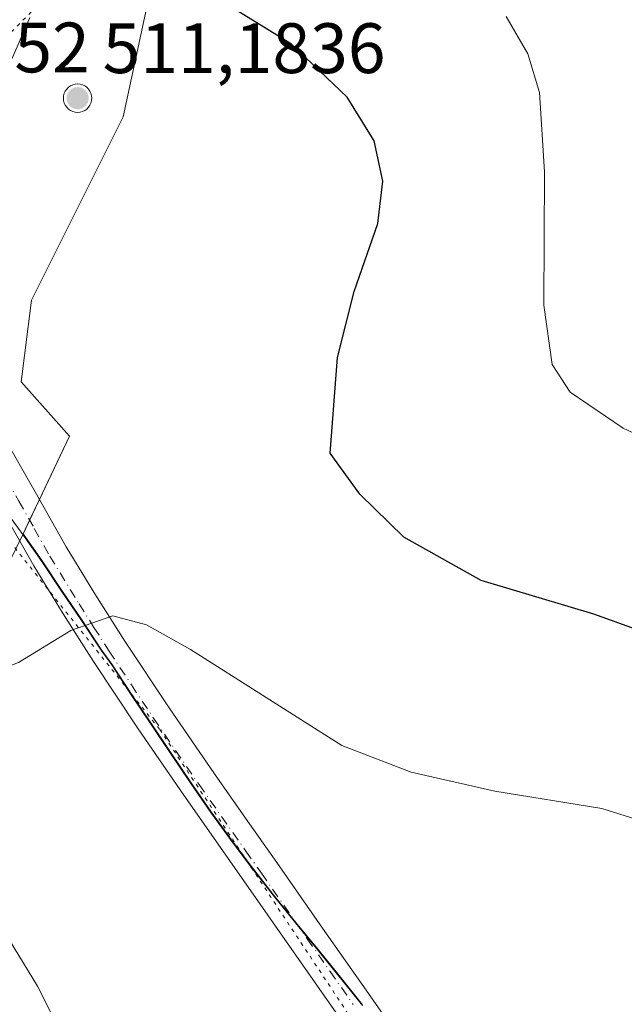
# Model space of a CAD drawing. Units: metres. Extents: x 590935 to 594398, y 4687385 to 4689743.
# Drawn here: x 592691 to 592776, y 4689230 to 4689368 of the extents above; entities that cross this region are included whole.
import ezdxf

# ---------------------------------------------------------------- set-up
doc = ezdxf.new("R2010")
doc.units = ezdxf.units.M
doc.header["$MEASUREMENT"] = 0
doc.linetypes.add('DGN Style 4', pattern=[2.6384748266838614, 1.318413404963828, -0.6592067024819142, 0.001648016756204785, -0.6592067024819142])
doc.linetypes.add('DGN Style 5', pattern=[1.1536117293433497, 0.4944050268614355, -0.6592067024819142])
for name, color, linetype, lineweight in [('Aerogenerador Cxs', 7, 'Continuous', 0), ('Comarca', 135, 'Continuous', 13), ('Comarca CxS', 21, 'Continuous', 0), ('Cultivos herbáceos CxS', 92, 'Continuous', 0), ('Curva de nivel maestra', 30, 'Continuous', 30), ('Curva de nivel normal', 30, 'Continuous', 0), ('Instalación de energía eléctrica Cxs', 135, 'Continuous', 0), ('Matorral CxS', 135, 'Continuous', 0), ('Municipio', 91, 'Continuous', 13), ('Municipio CxS', 4, 'Continuous', 0), ('Núcleo urbano CxS', 7, 'Continuous', 0), ('Pista no pavimentada Cxs', 111, 'Continuous', 0), ('Pista no pavimentada eje', 91, 'DGN Style 4', 0), ('Punto de cota en construcción elevada', 7, 'Continuous', 0), ('Rótulo de punto de cota en construcción', 7, 'Continuous', 0), ('Rótulo de punto de cota en terreno', 7, 'Continuous', 0), ('Vía pecuaria eje', 92, 'DGN Style 5', 0)]:
    doc.layers.add(name, color=color, linetype=linetype, lineweight=lineweight)
doc.styles.add('Style-Arial', font='txt')

# ---------------------------------------------------------------- blocks, each defined once
blk = doc.blocks.new('5PANOT')
at = {"layer": 'Núcleo urbano CxS', "linetype": 'Continuous', "lineweight": 0}
h = blk.add_hatch(color=1, dxfattribs=at)
edge = h.paths.add_edge_path()
edge.add_arc((0, 0), 0.1559999991919335, 270, 630)

msp = doc.modelspace()

# ---------------------------------------------------------------- linework, layer by layer
at = {"layer": 'Aerogenerador Cxs', "color": 7, "linetype": 'Continuous', "lineweight": 0}
msp.add_polyline3d([(592699.2100000001, 4689359.380000001, 483.8334999999934), (592699.5573000005, 4689359.3496, 485.1070000000037), (592699.8940000003, 4689359.259400001, 486.6974999999948), (592700.2100000001, 4689359.1121, 488.5158999999985), (592700.4956, 4689358.9121, 490.4763999999996), (592700.7421000004, 4689358.6656, 492.5022999999928), (592700.9420999996, 4689358.380000001, 494.5329000000056), (592701.0893999999, 4689358.063999999, 496.5222000000067), (592701.1796000004, 4689357.727299999, 498.4404000000068), (592701.2100000001, 4689357.380000001, 499.2676999999967), (592701.1796000004, 4689357.0327, 498.0782000000036), (592701.0893999999, 4689356.696000001, 496.7786999999954), (592700.9420999996, 4689356.380000001, 495.3729000000022), (592700.7421000004, 4689356.0944, 493.8778000000021), (592700.4956, 4689355.847899999, 492.3252999999968), (592700.2100000001, 4689355.6479, 490.7620000000024), (592699.8940000003, 4689355.500600001, 489.2498000000051), (592699.5573000005, 4689355.410399999, 487.8606), (592699.2100000001, 4689355.380000001, 486.6713000000018), (592698.8627000004, 4689355.410399999, 485.7583000000013), (592698.5259999996, 4689355.500600001, 485.1889999999985), (592698.2100000001, 4689355.6479, 485.0155999999988), (592697.9243999999, 4689355.847899999, 485.2701999999991), (592697.6778999995, 4689356.0944, 485.9581999999937), (592697.4779000003, 4689356.380000001, 487.0034000000014), (592697.3306, 4689356.696000001, 488.0210999999982), (592697.2403999995, 4689357.0327, 489.3853999999993), (592697.2100000001, 4689357.380000001, 491.0997000000062), (592697.2403999995, 4689357.727299999, 490.1861999999965), (592697.3306, 4689358.063999999, 488.078999999998), (592697.4779000003, 4689358.380000001, 486.3467999999993), (592697.6778999995, 4689358.6656, 484.6437000000006), (592697.9243999999, 4689358.9121, 483.3989000000002), (592698.2100000001, 4689359.1121, 482.7057000000059), (592698.5259999996, 4689359.259400001, 482.5696999999927), (592698.8627000004, 4689359.3496, 482.9633999999933)], close=True, dxfattribs=at)
msp.add_polyline3d([(592699.2100000001, 4689359.380000001, 483.8334999999934), (592699.5573000005, 4689359.3496, 485.1070000000037), (592699.8941000003, 4689359.259400001, 486.6977999999945), (592700.2100000001, 4689359.1121, 488.5158999999985), (592700.4956, 4689358.9121, 490.4763999999996), (592700.7421000004, 4689358.6656, 492.5022999999928), (592700.9420999996, 4689358.380000001, 494.5329000000056), (592701.0893999999, 4689358.064099999, 496.5216999999975), (592701.1796000004, 4689357.727299999, 498.4404000000068), (592701.2100000001, 4689357.380000001, 499.2676999999967), (592701.1796000004, 4689357.0327, 498.0782000000036), (592701.0893999999, 4689356.696000001, 496.7786999999954), (592700.9420999996, 4689356.380000001, 495.3729000000022), (592700.7421000004, 4689356.0944, 493.8778000000021), (592700.4956, 4689355.847899999, 492.3252999999968), (592700.2100000001, 4689355.648, 490.7624000000069), (592699.8941000003, 4689355.500600001, 489.2501000000047), (592699.5573000005, 4689355.410399999, 487.8606), (592699.2100000001, 4689355.380000001, 486.6713000000018), (592698.8627000004, 4689355.410399999, 485.7583000000013), (592698.5259999996, 4689355.500600001, 485.1889999999985), (592698.2100000001, 4689355.648, 485.0160999999935), (592697.9243999999, 4689355.847899999, 485.2701999999991), (592697.6778999995, 4689356.0944, 485.9581999999937), (592697.4780000001, 4689356.380000001, 487.0038999999961), (592697.3306, 4689356.696000001, 488.0210999999982), (592697.2403999995, 4689357.0327, 489.3853999999993), (592697.2100000001, 4689357.380000001, 491.0997000000062), (592697.2403999995, 4689357.727299999, 490.1861999999965), (592697.3306, 4689358.064099999, 488.0782000000036), (592697.4780000001, 4689358.380000001, 486.347299999994), (592697.6778999995, 4689358.6656, 484.6437000000006), (592697.9243999999, 4689358.9121, 483.3989000000002), (592698.2100000001, 4689359.1121, 482.7057000000059), (592698.5259999996, 4689359.259400001, 482.5696999999927), (592698.8627000004, 4689359.3496, 482.9633999999933), (592699.2100000001, 4689359.380000001, 483.8334999999934)], dxfattribs=at)
at = {"layer": 'Comarca', "color": 135, "linetype": 'Continuous', "lineweight": 13, "flags": 128}
msp.add_lwpolyline([(592688.3180000001, 4689300.379000001), (592691.2560000018, 4689296.379000001), (592694.1930000002, 4689292.254000001), (592696.9430000017, 4689288.065999999), (592699.7559999999, 4689283.941000001), (592702.5060000014, 4689279.754000001), (592704.0060000012, 4689277.691000002), (592706.7560000005, 4689273.503999999), (592709.5640000004, 4689269.314), (592710.7760000017, 4689267.504000001), (592712.3240000008, 4689265.194999999), (592715.1310000018, 4689261.004000001), (592717.9430000013, 4689256.941000001), (592720.9419999998, 4689252.816000001), (592723.6300000012, 4689249.254000002), (592726.692000001, 4689245.316000001), (592729.8169999997, 4689241.440999999), (592733.0050000016, 4689237.566000002), (592739.2550000013, 4689229.816000001)], dxfattribs=at)
msp.add_lwpolyline([(592688.3180000001, 4689300.379000001), (592691.2560000018, 4689296.379000001), (592694.1930000002, 4689292.254000001), (592696.9430000017, 4689288.065999999), (592699.7559999999, 4689283.941000001), (592702.5060000014, 4689279.754000001), (592704.0060000012, 4689277.691000002), (592706.7560000005, 4689273.503999999), (592709.5640000004, 4689269.314), (592710.7760000017, 4689267.504000001), (592712.3240000008, 4689265.194999999), (592715.1310000018, 4689261.004000001), (592717.9430000013, 4689256.941000001), (592720.9419999998, 4689252.816000001), (592723.6300000012, 4689249.254000002), (592726.692000001, 4689245.316000001), (592729.8169999997, 4689241.440999999), (592733.0050000016, 4689237.566000002), (592739.2550000013, 4689229.816000001)], dxfattribs=at)
at = {"layer": 'Comarca CxS', "color": 21, "linetype": 'Continuous', "lineweight": 0, "flags": 128}
for points in [[(592688.3179999995, 4689300.379000001), (592691.2559999991, 4689296.379000001), (592694.1929999996, 4689292.254000001), (592696.9429999989, 4689288.066000001), (592699.7559999994, 4689283.941000001), (592702.5060000009, 4689279.754000001), (592704.0060000008, 4689277.691000001), (592706.7559999999, 4689273.504000001), (592709.5639999998, 4689269.313999999), (592710.7759999988, 4689267.504000001), (592712.3240000004, 4689265.195), (592715.1309999991, 4689261.004000001), (592717.9430000007, 4689256.940999999), (592720.9419999993, 4689252.815999999), (592723.6300000006, 4689249.254000001), (592726.6920000004, 4689245.316000001), (592729.8169999992, 4689241.441000001), (592733.004999999, 4689237.566000001), (592739.2550000007, 4689229.815999999)], [(592739.2550000007, 4689229.815999999), (592733.004999999, 4689237.566000001), (592729.8169999992, 4689241.441000001), (592726.6920000004, 4689245.316000001), (592723.6300000006, 4689249.254000001), (592720.9419999993, 4689252.815999999), (592717.9430000007, 4689256.940999999), (592715.1309999991, 4689261.004000001), (592712.3240000004, 4689265.195), (592710.7759999988, 4689267.504000001), (592709.5639999998, 4689269.313999999), (592706.7559999999, 4689273.504000001), (592704.0060000008, 4689277.691000001), (592702.5060000009, 4689279.754000001), (592699.7559999994, 4689283.941000001), (592696.9429999989, 4689288.066000001), (592694.1929999996, 4689292.254000001), (592691.2559999991, 4689296.379000001), (592688.3179999995, 4689300.379000001)]]:
    msp.add_lwpolyline(points, dxfattribs=at)
at = {"layer": 'Cultivos herbáceos CxS', "color": 92, "linetype": 'Continuous', "lineweight": 0}
for points in [[(592856.2631000001, 4689497.9725, 423.6624000000011), (592831.3580999998, 4689528.856699999, 426.0945000000065), (592805.8694000002, 4689557.1801, 424.0718000000052), (592800.1508999999, 4689560.299100001, 423.9385000000038), (592777.1530999999, 4689572.8409, 421.5040000000009), (592776.4912999999, 4689573.201500001, 421.4015999999974), (592774.7143000001, 4689574.170700001, 421.1434000000008), (592766.8800999997, 4689564.770099999, 422.7219000000041), (592743.2770999996, 4689536.446699999, 426.9649000000064), (592719.0422999999, 4689507.365900001, 430.5383000000002), (592710.9927000003, 4689497.706700001, 432.8647000000056), (592711.9649, 4689470.5021, 437.7752000000037), (592712.4101, 4689458.057499999, 440.0368000000017), (592709.5755000003, 4689428.320900001, 445.772100000002), (592682.6728999997, 4689390.0889, 452.0619000000006), (592645.8537, 4689358.9351, 452.1929999999993), (592650.5762999998, 4689334.1435, 449.867499999993), (592651.5182999996, 4689329.1983, 449.0607000000019), (592689.7509000005, 4689292.3793, 453.5337), (592691.5343000004, 4689296.1251, 453.1698000000034)], [(592682.6728999997, 4689390.0889, 452.0619000000006), (592645.8537, 4689358.9351, 452.1929999999993), (592650.5762999998, 4689334.1435, 449.867499999993), (592651.5182999996, 4689329.1983, 449.0607000000019), (592689.7509000005, 4689292.3793, 453.5337), (592691.5343000004, 4689296.1251, 453.1698000000034), (592694.2209000001, 4689292.351700001, 453.7761000000028), (592696.9704999998, 4689288.171700001, 454.2750999999989), (592699.7802999998, 4689284.041300001, 454.7275999999983), (592702.5307, 4689279.851700001, 455.1622999999963), (592704.0305000005, 4689277.7917, 455.3613999999943), (592706.7802999998, 4689273.601700001, 455.7311000000045), (592709.6003000002, 4689269.4213, 456.047000000006), (592712.3503000002, 4689265.2917, 456.3861999999936), (592715.1602999996, 4689261.101700001, 456.6791999999987), (592717.9703000002, 4689257.0415, 457.0213999999978), (592720.9698999999, 4689252.921499999, 457.3748000000051), (592723.6602999996, 4689249.351500001, 457.6524000000064), (592726.7200999996, 4689245.4213, 457.983699999997), (592729.8501000004, 4689241.5415, 458.3375999999989), (592733.0301000001, 4689237.671499999, 458.655700000003), (592736.1601, 4689233.7917, 458.9980999999971), (592739.2799000005, 4689229.921700001, 459.3448999999965)], [(592691.5343000004, 4689296.1251, 453.1698000000034), (592694.2209000001, 4689292.351700001, 453.7761000000028), (592696.9704999998, 4689288.171700001, 454.2750999999989), (592699.7802999998, 4689284.041300001, 454.7275999999983), (592702.5307, 4689279.851700001, 455.1622999999963), (592704.0305000005, 4689277.7917, 455.3613999999943), (592706.7802999998, 4689273.601700001, 455.7311000000045), (592709.6003000002, 4689269.4213, 456.047000000006), (592712.3503000002, 4689265.2917, 456.3861999999936), (592715.1602999996, 4689261.101700001, 456.6791999999987), (592717.9703000002, 4689257.0415, 457.0213999999978), (592720.9698999999, 4689252.921499999, 457.3748000000051), (592723.6602999996, 4689249.351500001, 457.6524000000064), (592726.7200999996, 4689245.4213, 457.983699999997), (592729.8501000004, 4689241.5415, 458.3375999999989), (592733.0301000001, 4689237.671499999, 458.655700000003), (592736.1601, 4689233.7917, 458.9980999999971), (592739.2799000005, 4689229.921700001, 459.3448999999965)]]:
    msp.add_polyline3d(points, dxfattribs=at)
at = {"layer": 'Curva de nivel maestra', "color": 30, "linetype": 'Continuous', "lineweight": 30, "elevation": 450, "flags": 128}
msp.add_lwpolyline([(592786.5, 4689279.520099999), (592771.7599999999, 4689284.8301), (592755.9600000001, 4689289.5601), (592745.0599999996, 4689295.640100001), (592738.8600000005, 4689301.710100001), (592734.7100000001, 4689307.4901), (592735.7300000004, 4689320.9001), (592738.0899999999, 4689330.220100001), (592741.4299999997, 4689339.770099999), (592742.1299999999, 4689345.720100001), (592740.9199999999, 4689351.380100001), (592737.0899999999, 4689357.5001), (592729.2800000003, 4689364.9901), (592721.1399999997, 4689369.9801)], dxfattribs=at)
at = {"layer": 'Curva de nivel normal', "color": 30, "linetype": 'Continuous', "lineweight": 0, "flags": 128}
for points, elevation in [([(592863.0999999996, 4689232.130100001), (592845.8200000003, 4689238.120100001), (592838.3200000003, 4689242.420100001), (592836.0199999996, 4689246.530099999), (592833.6900000004, 4689256.920100001), (592830.8399999999, 4689274.6501), (592829.8300000001, 4689278.420100001), (592827.5599999996, 4689282.610099999), (592822.3399999999, 4689287.780099999), (592812.5499999998, 4689293.9301), (592799.75, 4689299.550100001), (592788.79, 4689304.920100001), (592775.8799999999, 4689311.0001), (592768.4600000001, 4689316.050100001), (592765.9199999999, 4689319.920100001), (592764.7400000002, 4689328.270099999), (592764.8200000003, 4689347.020099999), (592764.1200000001, 4689358.170100001), (592762.4800000006, 4689363.600099999), (592759.4299999997, 4689368.880100001)], 445), ([(592704.1699999999, 4689284.600099999), (592698.2699999996, 4689282.5601), (592690.9100000003, 4689278.050100001), (592683.7800000003, 4689275.2601), (592680.5899999999, 4689273.350099999), (592678.4000000004, 4689269.7501), (592677.9800000004, 4689266.220100001), (592678.9600000001, 4689260.970100001), (592681.79, 4689253.140100001), (592686.9699999997, 4689243.3101), (592693.5599999996, 4689232.550100001), (592699.9100000003, 4689220.020099999), (592707.5, 4689203.1601), (592714.6399999997, 4689191.940099999), (592720.8099999996, 4689184.950099999), (592723.7800000003, 4689180.5101), (592724.8200000003, 4689175.710100001), (592724.7100000001, 4689170.0801), (592724.7300000004, 4689156.4901), (592724.1799999997, 4689133.790100001)], 455), ([(592781.1200000001, 4689254.9301), (592772.9000000004, 4689257.5001), (592757.8700000001, 4689259.9301), (592746.0800000001, 4689262.610099999), (592736.3499999996, 4689266.360099999), (592715.0899999999, 4689279.880100001), (592708.8799999999, 4689283.340100001), (592704.1699999999, 4689284.600099999)], 455)]:
    msp.add_lwpolyline(points, dxfattribs=dict(at, elevation=elevation))
at = {"layer": 'Instalación de energía eléctrica Cxs', "color": 135, "linetype": 'Continuous', "lineweight": 0, "extrusion": (0.04476319170309618, 0.09400755588892218, 0.9945646465184368), "elevation": 467811.027272668, "flags": 128}
msp.add_lwpolyline([(1480878.133760285, -4464188.893983199), (1480878.133760285, -4464185.658321889)], dxfattribs=at)
at = {"layer": 'Instalación de energía eléctrica Cxs', "color": 135, "linetype": 'Continuous', "lineweight": 0, "extrusion": (0.9036056009484206, -0.4277179206491066, 0.02354354030829648), "elevation": -1470125.922173895, "flags": 128}
msp.add_lwpolyline([(4492026.304318856, 35074.92714049989), (4492024.167008695, 35075.13769886405), (4492023.083389604, 35075.24052736683)], dxfattribs=at)
at = {"layer": 'Instalación de energía eléctrica Cxs', "color": 135, "linetype": 'Continuous', "lineweight": 0}
for points in [[(592717.074, 4689505.004000001, 431.1150999999954), (592719.0422999999, 4689507.365900001, 430.6564000000071), (592743.2770999996, 4689536.446699999, 427.4795000000013), (592766.8800999997, 4689564.770099999, 423.3894), (592774.7143000001, 4689574.170700001, 421.5580000000046), (592776.4912999999, 4689573.201500001, 421.875199999995), (592777.1530999999, 4689572.8409, 422.0023999999976), (592800.1508999999, 4689560.299100001, 424.3086999999941), (592805.8693000004, 4689557.1801, 424.3611999999994), (592831.3580999998, 4689528.856699999, 426.1217999999935), (592856.2631000001, 4689497.9725, 423.485400000005), (592827.4685000004, 4689488.0747, 431.1089999999967), (592774.4315, 4689440.7731, 439.7376999999979), (592727.1283, 4689400.638499999, 445.5947000000015), (592709.9271, 4689374.8375, 450.5675999999949), (592705.6265000004, 4689354.769900001, 475.3907000000036), (592692.7253000002, 4689328.968900001, 450.7513000000035), (592691.2918999996, 4689317.501700001, 450.8975000000065), (592698.0664999997, 4689309.8433, 451.7299000000058), (592693.8367, 4689300.960300001, 452.8990000000049)], [(592805.8693000004, 4689557.1801, 424.3611999999994), (592831.3580999998, 4689528.856699999, 426.1217999999935), (592856.2631000001, 4689497.9725, 423.485400000005), (592827.4685000004, 4689488.0747, 431.1089999999967), (592774.4315, 4689440.7731, 439.7376999999979), (592727.1283, 4689400.638499999, 445.5947000000015), (592709.9271, 4689374.8375, 450.5675999999949), (592705.6265000004, 4689354.769900001, 475.3907000000036), (592692.7253000002, 4689328.968900001, 450.7513000000035), (592691.2918999996, 4689317.501700001, 450.8975000000065), (592698.0664999997, 4689309.8433, 451.7299000000058), (592691.5343000004, 4689296.1251, 453.4464000000008), (592689.7509000005, 4689292.3793, 453.8218999999954), (592651.5182999996, 4689329.1983, 448.7835000000051), (592650.5762999998, 4689334.1435, 449.7013000000007), (592645.8537, 4689358.9351, 452.0898000000016), (592682.6728999997, 4689390.0889, 451.9869000000036), (592709.5755000003, 4689428.320900001, 445.8427999999985), (592712.4101, 4689458.057499999, 440.1929999999993), (592711.9649, 4689470.5021, 437.8077999999951), (592710.9927000003, 4689497.706700001, 432.9088000000047), (592719.0422999999, 4689507.365900001, 430.6564000000071), (592743.2770999996, 4689536.446699999, 427.4795000000013)]]:
    msp.add_polyline3d(points, dxfattribs=at)
at = {"layer": 'Matorral CxS', "color": 135, "linetype": 'Continuous', "lineweight": 0}
for points in [[(592856.2631000001, 4689497.9725, 423.6624000000011), (592827.4685000004, 4689488.0747, 431.421199999997), (592774.4315, 4689440.7731, 439.6628000000055), (592727.1283, 4689400.638499999, 445.6162999999942), (592709.9271, 4689374.8375, 449.9661999999954), (592705.6265000004, 4689354.769900001, 451.1683000000049), (592692.7253000002, 4689328.968900001, 450.8059000000067), (592691.2918999996, 4689317.501700001, 450.7633999999962), (592698.0664999997, 4689309.8433, 451.4934999999969), (592691.5343000004, 4689296.1251, 453.1698000000034)], [(592739.2799000005, 4689229.921700001, 459.3448999999965), (592736.1601, 4689233.7917, 458.9980999999971), (592733.0301000001, 4689237.671499999, 458.655700000003), (592729.8501000004, 4689241.5415, 458.3375999999989), (592726.7200999996, 4689245.4213, 457.983699999997), (592723.6602999996, 4689249.351500001, 457.6524000000064), (592720.9698999999, 4689252.921499999, 457.3748000000051), (592717.9703000002, 4689257.0415, 457.0213999999978), (592715.1602999996, 4689261.101700001, 456.6791999999987), (592712.3503000002, 4689265.2917, 456.3861999999936), (592709.6003000002, 4689269.4213, 456.047000000006), (592706.7802999998, 4689273.601700001, 455.7311000000045), (592704.0305000005, 4689277.7917, 455.3613999999943), (592702.5307, 4689279.851700001, 455.1622999999963), (592699.7802999998, 4689284.041300001, 454.7275999999983), (592696.9704999998, 4689288.171700001, 454.2750999999989), (592694.2209000001, 4689292.351700001, 453.7761000000028), (592691.5343000004, 4689296.1251, 453.1698000000034), (592698.0664999997, 4689309.8433, 451.4934999999969), (592691.2918999996, 4689317.501700001, 450.7633999999962), (592692.7253000002, 4689328.968900001, 450.8059000000067), (592705.6265000004, 4689354.769900001, 451.1683000000049), (592709.9271, 4689374.8375, 449.9661999999954)], [(592691.5343000004, 4689296.1251, 453.1698000000034), (592694.2209000001, 4689292.351700001, 453.7761000000028), (592696.9704999998, 4689288.171700001, 454.2750999999989), (592699.7802999998, 4689284.041300001, 454.7275999999983), (592702.5307, 4689279.851700001, 455.1622999999963), (592704.0305000005, 4689277.7917, 455.3613999999943), (592706.7802999998, 4689273.601700001, 455.7311000000045), (592709.6003000002, 4689269.4213, 456.047000000006), (592712.3503000002, 4689265.2917, 456.3861999999936), (592715.1602999996, 4689261.101700001, 456.6791999999987), (592717.9703000002, 4689257.0415, 457.0213999999978), (592720.9698999999, 4689252.921499999, 457.3748000000051), (592723.6602999996, 4689249.351500001, 457.6524000000064), (592726.7200999996, 4689245.4213, 457.983699999997), (592729.8501000004, 4689241.5415, 458.3375999999989), (592733.0301000001, 4689237.671499999, 458.655700000003), (592736.1601, 4689233.7917, 458.9980999999971), (592739.2799000005, 4689229.921700001, 459.3448999999965)]]:
    msp.add_polyline3d(points, dxfattribs=at)
at = {"layer": 'Municipio', "color": 91, "linetype": 'Continuous', "lineweight": 13, "flags": 128}
msp.add_lwpolyline([(592688.3180000001, 4689300.379000001), (592691.2560000018, 4689296.379000001), (592694.1930000002, 4689292.254000001), (592696.9430000017, 4689288.065999999), (592699.7559999999, 4689283.941000001), (592702.5060000014, 4689279.754000001), (592704.0060000012, 4689277.691000002), (592706.7560000005, 4689273.503999999), (592709.5640000004, 4689269.314), (592710.7760000017, 4689267.504000001), (592712.3240000008, 4689265.194999999), (592715.1310000018, 4689261.004000001), (592717.9430000013, 4689256.941000001), (592720.9419999998, 4689252.816000001), (592723.6300000012, 4689249.254000002), (592726.692000001, 4689245.316000001), (592729.8169999997, 4689241.440999999), (592733.0050000016, 4689237.566000002), (592739.2550000013, 4689229.816000001)], dxfattribs=at)
msp.add_lwpolyline([(592688.3180000001, 4689300.379000001), (592691.2560000018, 4689296.379000001), (592694.1930000002, 4689292.254000001), (592696.9430000017, 4689288.065999999), (592699.7559999999, 4689283.941000001), (592702.5060000014, 4689279.754000001), (592704.0060000012, 4689277.691000002), (592706.7560000005, 4689273.503999999), (592709.5640000004, 4689269.314), (592710.7760000017, 4689267.504000001), (592712.3240000008, 4689265.194999999), (592715.1310000018, 4689261.004000001), (592717.9430000013, 4689256.941000001), (592720.9419999998, 4689252.816000001), (592723.6300000012, 4689249.254000002), (592726.692000001, 4689245.316000001), (592729.8169999997, 4689241.440999999), (592733.0050000016, 4689237.566000002), (592739.2550000013, 4689229.816000001)], dxfattribs=at)
at = {"layer": 'Municipio CxS', "color": 4, "linetype": 'Continuous', "lineweight": 0, "flags": 128}
for points in [[(592739.2550000007, 4689229.815999999), (592733.004999999, 4689237.566000001), (592729.8169999992, 4689241.441000001), (592726.6920000004, 4689245.316000001), (592723.6300000006, 4689249.254000001), (592720.9419999993, 4689252.815999999), (592717.9430000007, 4689256.940999999), (592715.1309999991, 4689261.004000001), (592712.3240000004, 4689265.195), (592710.7759999988, 4689267.504000001), (592709.5639999998, 4689269.313999999), (592706.7559999999, 4689273.504000001), (592704.0060000008, 4689277.691000001), (592702.5060000009, 4689279.754000001), (592699.7559999994, 4689283.941000001), (592696.9429999989, 4689288.066000001), (592694.1929999996, 4689292.254000001), (592691.2559999991, 4689296.379000001), (592688.3179999995, 4689300.379000001)], [(592688.3179999995, 4689300.379000001), (592691.2559999991, 4689296.379000001), (592694.1929999996, 4689292.254000001), (592696.9429999989, 4689288.066000001), (592699.7559999994, 4689283.941000001), (592702.5060000009, 4689279.754000001), (592704.0060000008, 4689277.691000001), (592706.7559999999, 4689273.504000001), (592709.5639999998, 4689269.313999999), (592710.7759999988, 4689267.504000001), (592712.3240000004, 4689265.195), (592715.1309999991, 4689261.004000001), (592717.9430000007, 4689256.940999999), (592720.9419999993, 4689252.815999999), (592723.6300000006, 4689249.254000001), (592726.6920000004, 4689245.316000001), (592729.8169999992, 4689241.441000001), (592733.004999999, 4689237.566000001), (592739.2550000007, 4689229.815999999)]]:
    msp.add_lwpolyline(points, dxfattribs=at)
at = {"layer": 'Núcleo urbano CxS', "color": 7, "linetype": 'Continuous', "lineweight": 0}
for points in [[(592856.2631000001, 4689497.9725, 423.6624000000011), (592831.3580999998, 4689528.856699999, 426.0945000000065), (592805.8694000002, 4689557.1801, 424.0718000000052), (592800.1508999999, 4689560.299100001, 423.9385000000038), (592777.1530999999, 4689572.8409, 421.5040000000009), (592776.4912999999, 4689573.201500001, 421.4015999999974), (592774.7143000001, 4689574.170700001, 421.1434000000008), (592766.8800999997, 4689564.770099999, 422.7219000000041), (592743.2770999996, 4689536.446699999, 426.9649000000064), (592719.0422999999, 4689507.365900001, 430.5383000000002), (592710.9927000003, 4689497.706700001, 432.8647000000056), (592711.9649, 4689470.5021, 437.7752000000037), (592712.4101, 4689458.057499999, 440.0368000000017), (592709.5755000003, 4689428.320900001, 445.772100000002), (592682.6728999997, 4689390.0889, 452.0619000000006), (592645.8537, 4689358.9351, 452.1929999999993), (592650.5762999998, 4689334.1435, 449.867499999993), (592651.5182999996, 4689329.1983, 449.0607000000019), (592689.7509000005, 4689292.3793, 453.5337), (592691.5343000004, 4689296.1251, 453.1698000000034)], [(592805.8694000002, 4689557.1801, 424.0718000000052), (592831.3580999998, 4689528.856699999, 426.0945000000065), (592856.2631000001, 4689497.9725, 423.6624000000011), (592827.4685000004, 4689488.0747, 431.421199999997), (592774.4315, 4689440.7731, 439.6628000000055), (592727.1283, 4689400.638499999, 445.6162999999942), (592709.9271, 4689374.8375, 449.9661999999954), (592705.6265000004, 4689354.769900001, 451.1683000000049), (592692.7253000002, 4689328.968900001, 450.8059000000067), (592691.2918999996, 4689317.501700001, 450.7633999999962), (592698.0664999997, 4689309.8433, 451.4934999999969), (592691.5343000004, 4689296.1251, 453.1698000000034), (592689.7509000005, 4689292.3793, 453.5337), (592651.5182999996, 4689329.1983, 449.0607000000019), (592650.5762999998, 4689334.1435, 449.867499999993), (592645.8537, 4689358.9351, 452.1929999999993), (592682.6728999997, 4689390.0889, 452.0619000000006), (592709.5755000003, 4689428.320900001, 445.772100000002), (592712.4101, 4689458.057499999, 440.0368000000017), (592711.9649, 4689470.5021, 437.7752000000037), (592710.9927000003, 4689497.706700001, 432.8647000000056), (592719.0422999999, 4689507.365900001, 430.5383000000002), (592743.2770999996, 4689536.446699999, 426.9649000000064)], [(592856.2631000001, 4689497.9725, 423.6624000000011), (592827.4685000004, 4689488.0747, 431.421199999997), (592774.4315, 4689440.7731, 439.6628000000055), (592727.1283, 4689400.638499999, 445.6162999999942), (592709.9271, 4689374.8375, 449.9661999999954), (592705.6265000004, 4689354.769900001, 451.1683000000049), (592692.7253000002, 4689328.968900001, 450.8059000000067), (592691.2918999996, 4689317.501700001, 450.7633999999962), (592698.0664999997, 4689309.8433, 451.4934999999969), (592691.5343000004, 4689296.1251, 453.1698000000034)]]:
    msp.add_polyline3d(points, dxfattribs=at)
at = {"layer": 'Pista no pavimentada Cxs', "color": 111, "linetype": 'Continuous', "lineweight": 0}
for points in [[(592692.5100999996, 4689368.710100001, 451.4410000000062), (592690.2418999998, 4689363.5341, 451.6508000000031), (592687.4902999997, 4689357.8191, 451.4611000000005), (592683.8919000002, 4689351.8925, 451.335500000001), (592681.1403000001, 4689345.542500001, 451.1235000000015), (592676.9068999998, 4689338.345699999, 450.8016999999964), (592675.8221000005, 4689328.344500001, 450.4291999999987), (592670.7421000004, 4689332.551300001, 450.4421000000002), (592664.1539000003, 4689336.520099999, 450.4713999999949), (592659.5500999996, 4689338.742699999, 450.6419000000024), (592662.8300999999, 4689342.120100001, 450.6919999999955), (592664.9600999998, 4689344.2301, 450.7461000000039), (592667.1700999998, 4689346.890100001, 450.8812999999937), (592669.4001000002, 4689349.530099999, 451.063599999994), (592671.5800999999, 4689351.970100001, 451.2428000000073), (592673.7701000003, 4689354.4301, 451.4155000000028), (592676.3501000004, 4689357.440099999, 451.6260000000038), (592678.8601000002, 4689360.520099999, 451.7094999999972), (592681.6300999997, 4689364.4101, 451.7801999999938), (592684.4600999998, 4689368.2601, 451.7675000000018), (592689.0601000004, 4689373.720100001, 451.581600000005)], [(592692.5100999996, 4689368.710100001, 451.4410000000062), (592690.2418999998, 4689363.5341, 451.6508000000031), (592687.4902999997, 4689357.8191, 451.4611000000005), (592683.8919000002, 4689351.8925, 451.335500000001), (592681.1403000001, 4689345.542500001, 451.1235000000015), (592676.9068999998, 4689338.345699999, 450.8016999999964), (592675.8221000005, 4689328.344500001, 450.4291999999987)], [(592735.7701000003, 4689228.460100001, 459.4928000000073), (592729.3400999998, 4689237.670100001, 458.7658999999985), (592722.9001000002, 4689246.890100001, 457.9784000000073), (592714.1201, 4689259.370100001, 456.9170000000013), (592707.7100999998, 4689268.7301, 456.2081999999937), (592701.4401000004, 4689278.190099999, 455.4373999999953), (592697.1700999998, 4689284.890100001, 455.1138999999966), (592693.0401, 4689291.640100001, 454.0675000000047), (592688.6601, 4689299.4301, 452.8818000000028), (592684.2401000002, 4689307.210100001, 451.5154999999941), (592681.0401, 4689311.890100001, 450.7679999999964), (592677.6101000002, 4689316.4301, 450.321299999996), (592675.4600999998, 4689319.1801, 450.0815000000002), (592673.2027000003, 4689322.6295, 450.0896999999969), (592670.4244999997, 4689325.2489, 449.9896000000008), (592667.4083000004, 4689327.392100001, 450.0754000000015), (592664.5509000003, 4689329.376300001, 449.9039000000049), (592661.3759000005, 4689331.202099999, 449.8877999999968), (592657.8038999997, 4689333.0277, 449.9815999999992), (592655.4367000004, 4689334.013900001, 449.9470000000001)], [(592675.8221000005, 4689328.344500001, 450.4291999999987), (592680.5053000003, 4689322.6295, 450.3770999999979), (592683.0201000003, 4689318.940099999, 450.5617999999959), (592684.5100999996, 4689315.880100001, 450.7972000000009), (592686.0401, 4689313.780099999, 451.0249999999942), (592687.5601000004, 4689311.6801, 451.287599999996), (592688.7100999998, 4689310.0001, 451.5157000000036), (592693.2401000002, 4689302.020099999, 452.7382999999973), (592697.5800999999, 4689294.3101, 453.9811999999947), (592701.6401000004, 4689287.6801, 454.7121000000043), (592705.8501000004, 4689281.0601, 455.3269), (592712.0800999999, 4689271.670100001, 456.085500000001), (592718.4501, 4689262.370100001, 456.7535999999964), (592722.8201000001, 4689256.1601, 457.2302000000054), (592727.2100999998, 4689249.9101, 457.7813000000024), (592733.6501000002, 4689240.690099999, 458.624100000001), (592740.0900999998, 4689231.4801, 459.4146999999939), (592746.4200999998, 4689222.460100001, 460.2032999999938)], [(592688.7100999998, 4689310.0001, 451.5157000000036), (592693.2401000002, 4689302.020099999, 452.7382999999973), (592697.5800999999, 4689294.3101, 453.9811999999947), (592701.6401000004, 4689287.6801, 454.7121000000043), (592705.8501000004, 4689281.0601, 455.3269), (592712.0800999999, 4689271.670100001, 456.085500000001), (592718.4501, 4689262.370100001, 456.7535999999964), (592722.8201000001, 4689256.1601, 457.2302000000054), (592727.2100999998, 4689249.9101, 457.7813000000024), (592733.6501000002, 4689240.690099999, 458.624100000001), (592740.0900999998, 4689231.4801, 459.4146999999939), (592746.4200999998, 4689222.460100001, 460.2032999999938)], [(592735.7701000003, 4689228.460100001, 459.4928000000073), (592729.3400999998, 4689237.670100001, 458.7658999999985), (592722.9001000002, 4689246.890100001, 457.9784000000073), (592714.1201, 4689259.370100001, 456.9170000000013), (592707.7100999998, 4689268.7301, 456.2081999999937), (592701.4401000004, 4689278.190099999, 455.4373999999953), (592697.1700999998, 4689284.890100001, 455.1138999999966), (592693.0401, 4689291.640100001, 454.0675000000047), (592688.6601, 4689299.4301, 452.8818000000028)]]:
    msp.add_polyline3d(points, dxfattribs=at)
at = {"layer": 'Pista no pavimentada eje', "color": 91, "linetype": 'DGN Style 4', "lineweight": 0}
msp.add_polyline3d([(592664.9477000004, 4689332.075099999, 450.2284000000073), (592670.5833000002, 4689328.820699999, 450.3099999999977), (592674.3139000004, 4689325.566299999, 450.2835000000051), (592678.2396999998, 4689320.746900001, 450.3184000000037), (592681.0601000004, 4689316.155099999, 450.554099999994), (592682.7751000002, 4689313.8851, 450.8049000000028), (592685.9001000002, 4689309.4451, 451.4042999999947), (592686.4751000004, 4689308.6051, 451.5310000000027), (592690.9501, 4689300.725099999, 452.812699999995), (592693.1201, 4689296.870100001, 453.4250999999931), (592695.3101000004, 4689292.975099999, 454.0397999999987), (592699.4051000001, 4689286.2851, 454.8496000000014), (592701.5100999996, 4689282.975099999, 455.2100000000065), (592703.6451000003, 4689279.6251, 455.3782999999967), (592706.7801000001, 4689274.895099999, 455.7872999999963), (592709.8951000003, 4689270.200099999, 456.1545999999944), (592716.2851, 4689260.870100001, 456.8690000000061), (592722.8601000002, 4689251.5251, 457.632500000007), (592725.0551000005, 4689248.4001, 457.8917999999976), (592731.4951, 4689239.1801, 458.6897000000026), (592734.7150999998, 4689234.575099999, 459.0850000000065), (592737.9301000005, 4689229.970100001, 459.463699999993)], dxfattribs=at)
at = {"layer": 'Vía pecuaria eje', "color": 92, "linetype": 'DGN Style 5', "lineweight": 0}
for points in [[(592715.3241999998, 4689530.433700001, 428.2391000000061), (592714.9877000004, 4689523.0372, 429.0660000000062), (592717.5774999997, 4689504.917300001, 431.0742999999929), (592720.6854999998, 4689491.9747, 432.8801999999997), (592726.3835000005, 4689482.655900001, 434.1543999999994), (592736.2258000001, 4689473.056299999, 435.6977000000043), (592742.9596999995, 4689463.219799999, 437.0993000000017), (592747.1037, 4689449.759500001, 438.948000000004), (592748.6577000003, 4689441.476100001, 440.1235000000015), (592746.5855, 4689429.5689, 441.6236000000063), (592741.9232000001, 4689419.7325, 442.7467000000034), (592711.6261, 4689388.733200001, 448.7320999999939), (592698.4091999996, 4689375.210000001, 455.4694000000018), (592677.1703000005, 4689353.984099999, 451.4475999999996), (592667.3278999999, 4689349.324899999, 451.0268999999971), (592656.5834999997, 4689332.066400001, 449.7210999999952)], [(592656.5834999997, 4689332.066400001, 449.7210999999952), (592662.3350999998, 4689326.3476, 449.0633999999991), (592673.8225999996, 4689314.925799999, 449.7029999999941), (592706.8240999999, 4689273.558599999, 455.8755999999995), (592710.7686999999, 4689268.614, 456.2805999999982), (592723.6029000003, 4689249.235900001, 457.8108999999968), (592739.1728999997, 4689225.727, 459.7589000000008), (592757.8864000002, 4689203.345600001, 460.7890000000043), (592762.3344999999, 4689198.025900001, 460.9787000000069), (592779.1709000003, 4689167.720799999, 462.0962), (592778.5641999999, 4689105.490900001, 466.2360000000045), (592784.0505999997, 4689067.450300001, 470.4569999999949), (592795.7210999997, 4689030.5286, 472.8427999999985)]]:
    msp.add_polyline3d(points, dxfattribs=at)

# ---------------------------------------------------------------- block references
at = {"layer": 'Punto de cota en construcción elevada', "color": 7, "linetype": 'Continuous', "lineweight": 0, "xscale": 10, "yscale": 10, "zscale": 10}
msp.add_blockref('5PANOT', (592699.2100000001, 4689357.380000001, 511.1836000000039), dxfattribs=at)

# ---------------------------------------------------------------- texts
at = {"layer": 'Rótulo de punto de cota en construcción', "color": 7, "linetype": 'Continuous', "lineweight": 0, "style": 'Style-Arial'}
msp.add_text('511,1836', height=7.000000000000002, dxfattribs=at).set_placement((592702.7378000002, 4689360.9078))
at = {"layer": 'Rótulo de punto de cota en terreno', "color": 7, "linetype": 'Continuous', "lineweight": 0, "style": 'Style-Arial'}
msp.add_text('451,52', height=7.000000000000002, dxfattribs=at).set_placement((592671.7671999997, 4689361.0078))

doc.saveas('drawing.dxf')
